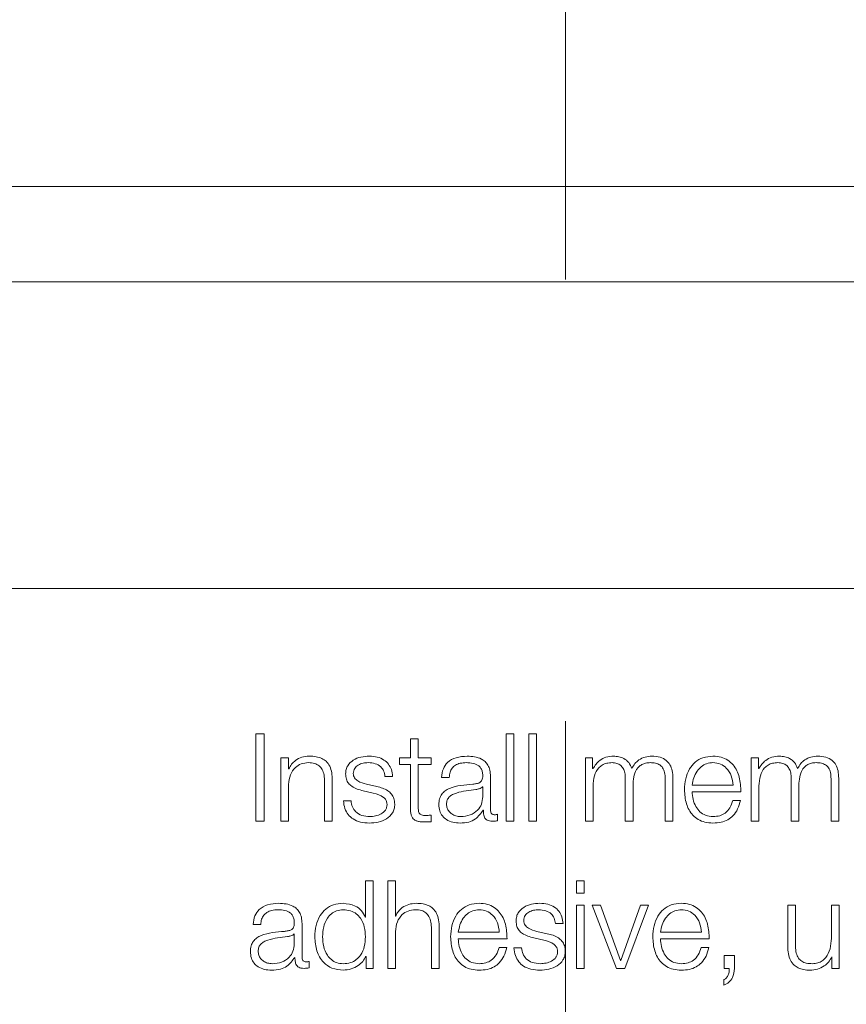
# Model space of a CAD drawing. Units: inches. Extents: x 2 to 195, y -7 to 151.
# Drawn here: x 57 to 58, y 91 to 92 of the extents above; entities that cross this region are included whole.
import ezdxf

# ---------------------------------------------------------------- set-up
doc = ezdxf.new("R2010")
doc.units = ezdxf.units.IN
doc.header["$MEASUREMENT"] = 0
doc.linetypes.add('SLD-Dashed', pattern=[0.075, 0.05, -0.025])
doc.linetypes.add('SLD-Solid', pattern=[0])

msp = doc.modelspace()

# ---------------------------------------------------------------- linework, layer by layer
at = {"color": 7, "linetype": 'SLD-Dashed', "lineweight": 0, "ltscale": 18}
msp.add_line((57.9812367, 141.1508766), (57.9812367, 82.1059861), dxfattribs=at)
at = {"color": 7, "linetype": 'SLD-Solid', "lineweight": 15, "ltscale": 18}
for p, q in [((60.9460785, 91.7457172), (53.9460785, 91.7457172)), ((60.7273285, 91.6486238), (54.1648285, 91.6486238)), ((54.0398285, 91.3361238), (60.8523285, 91.3361238)), ((57.6742008, 91.1879372), (57.6657237, 91.1879372)), ((57.6657237, 91.1879372), (57.6657237, 91.0987038)), ((57.6742008, 91.0987038), (57.6742008, 91.1879372)), ((57.8232079, 91.1825661), (57.8232079, 91.1631908)), ((57.8310611, 91.1825661), (57.8232079, 91.1825661)), ((57.8310611, 91.1631908), (57.8310611, 91.1825661)), ((57.9284461, 91.1879372), (57.9205793, 91.1879372)), ((57.9205793, 91.1879372), (57.9205793, 91.0987038)), ((57.9284461, 91.0987038), (57.9284461, 91.1879372)), ((57.9515581, 91.1879372), (57.9437049, 91.1879372)), ((57.9437049, 91.1879372), (57.9437049, 91.0987038)), ((57.9515581, 91.0987038), (57.9515581, 91.1879372)), ((57.6912092, 91.1631908), (57.6912092, 91.0987038)), ((57.6990624, 91.1631908), (57.6912092, 91.1631908)), ((57.6990624, 91.1520757), (57.6990624, 91.1631908)), ((57.8119503, 91.1631908), (57.8119503, 91.1565787)), ((57.8232079, 91.1631908), (57.8119503, 91.1631908)), ((57.8441905, 91.1631908), (57.8310611, 91.1631908)), ((57.8441905, 91.1565787), (57.8441905, 91.1631908)), ((58.0014577, 91.1631908), (58.0014577, 91.0987038)), ((58.008687, 91.1631908), (58.0014577, 91.1631908)), ((58.008687, 91.1523266), (58.008687, 91.1631908)), ((58.1704573, 91.1631908), (58.1704573, 91.0987038)), ((58.1776865, 91.1631908), (58.1704573, 91.1631908)), ((58.1776865, 91.1523266), (58.1776865, 91.1631908)), ((57.6993201, 91.1520757), (57.6990624, 91.1520757)), ((57.8119503, 91.1565787), (57.8232079, 91.1565787)), ((57.8232079, 91.1565787), (57.8232079, 91.1124367)), ((57.8310611, 91.1565787), (57.8441905, 91.1565787)), ((57.8310611, 91.1130674), (57.8310611, 91.1565787)), ((58.0090668, 91.1523266), (58.008687, 91.1523266)), ((58.1780663, 91.1523266), (58.1776865, 91.1523266)), ((57.7970849, 91.1443174), (57.8049381, 91.1443174)), ((57.8548241, 91.1434358), (57.8626909, 91.1434358)), ((57.9046831, 91.1100631), (57.9046831, 91.1443174)), ((58.04208, 91.1424525), (58.04208, 91.0987038)), ((58.0827023, 91.1420795), (58.0827023, 91.0987038)), ((58.090569, 91.0987038), (58.090569, 91.1424525)), ((58.2110796, 91.1424525), (58.2110796, 91.0987038)), ((58.2517018, 91.1420795), (58.2517018, 91.0987038)), ((58.2595686, 91.0987038), (58.2595686, 91.1424525)), ((57.6990624, 91.0987038), (57.6990624, 91.1363286)), ((57.7356971, 91.1389531), (57.7356971, 91.0987038)), ((57.7435638, 91.0987038), (57.7435638, 91.1402009)), ((57.7888248, 91.1340635), (57.7783267, 91.1364371)), ((57.8968299, 91.1339414), (57.8965722, 91.1339414)), ((57.8968299, 91.1236875), (57.8968299, 91.1339414)), ((58.0093109, 91.0987038), (58.0093109, 91.134701)), ((58.0499332, 91.0987038), (58.0499332, 91.1352028)), ((58.1101952, 91.1354402), (58.1519568, 91.1354402)), ((58.1783105, 91.0987038), (58.1783105, 91.134701)), ((58.2189463, 91.0987038), (58.2189463, 91.1352028)), ((57.7750715, 91.1296893), (57.7852034, 91.1274378)), ((58.1101952, 91.1288281), (58.15981, 91.1288281)), ((57.7626882, 91.1195643), (57.754835, 91.1195643)), ((58.1595659, 91.1199373), (58.1516991, 91.1199373)), ((57.8441905, 91.098202), (57.8441905, 91.104943)), ((57.8972097, 91.1099411), (57.8974538, 91.1099411)), ((57.9118174, 91.0992057), (57.9118174, 91.105811)), ((57.6657237, 91.0987038), (57.6742008, 91.0987038)), ((57.6912092, 91.0987038), (57.6990624, 91.0987038)), ((57.7356971, 91.0987038), (57.7435638, 91.0987038)), ((57.9205793, 91.0987038), (57.9284461, 91.0987038)), ((57.9437049, 91.0987038), (57.9515581, 91.0987038)), ((58.0014577, 91.0987038), (58.0093109, 91.0987038)), ((58.04208, 91.0987038), (58.0499332, 91.0987038)), ((58.0827023, 91.0987038), (58.090569, 91.0987038)), ((58.1704573, 91.0987038), (58.1783105, 91.0987038)), ((58.2110796, 91.0987038), (58.2189463, 91.0987038)), ((58.2517018, 91.0987038), (58.2595686, 91.0987038)), ((57.7773366, 91.0379399), (57.7773366, 91.0009526)), ((57.7852034, 91.0379399), (57.7773366, 91.0379399)), ((57.7852034, 90.9486997), (57.7852034, 91.0379399)), ((57.8000824, 91.0379399), (57.8000824, 90.9486997)), ((57.8079491, 91.0379399), (57.8000824, 91.0379399)), ((57.8079491, 91.0020784), (57.8079491, 91.0379399)), ((58.0003184, 91.0379399), (57.9924652, 91.0379399)), ((57.9924652, 91.0379399), (57.9924652, 91.025326)), ((58.0003184, 91.025326), (58.0003184, 91.0379399)), ((57.9924652, 91.025326), (58.0003184, 91.025326)), ((58.0003184, 91.0131868), (57.9924652, 91.0131868)), ((57.9924652, 91.0131868), (57.9924652, 90.9486997)), ((58.0003184, 90.9486997), (58.0003184, 91.0131868)), ((58.0169471, 91.0131868), (58.0082123, 91.0131868)), ((58.0082123, 91.0131868), (58.0330739, 90.9486997)), ((58.0371972, 90.9565597), (58.0169471, 91.0131868)), ((58.0574473, 91.0131868), (58.0374413, 90.9565597)), ((58.0414425, 90.9486997), (58.0655582, 91.0131868)), ((58.0655582, 91.0131868), (58.0574473, 91.0131868)), ((58.2075802, 91.0131868), (58.2075802, 90.9713099)), ((58.2154334, 91.0131868), (58.2075802, 91.0131868)), ((58.2154334, 90.9711878), (58.2154334, 91.0131868)), ((58.2520816, 91.0131868), (58.2520816, 90.9793123)), ((58.2599348, 91.0131868), (58.2520816, 91.0131868)), ((58.2599348, 90.9486997), (58.2599348, 91.0131868)), ((57.8081933, 91.0020784), (57.8079491, 91.0020784)), ((57.6628347, 90.9934385), (57.6707014, 90.9934385)), ((57.7126936, 90.9600658), (57.7126936, 90.9943134)), ((57.7773366, 91.0009526), (57.7770925, 91.0009526)), ((57.9708316, 90.9943134), (57.9786984, 90.9943134)), ((57.7048404, 90.9839374), (57.7045827, 90.9839374)), ((57.7048404, 90.9736903), (57.7048404, 90.9839374)), ((57.8079491, 90.9486997), (57.8079491, 90.9863245)), ((57.8445838, 90.988949), (57.8445838, 90.9486997)), ((57.8524505, 90.9486997), (57.8524505, 90.9902037)), ((57.8719411, 90.9854361), (57.9137163, 90.9854361)), ((57.9625715, 90.9840662), (57.9520735, 90.9864398)), ((58.077928, 90.9854361), (58.1197167, 90.9854361)), ((57.8719411, 90.978824), (57.9215695, 90.978824)), ((57.9488183, 90.9796853), (57.9589501, 90.9774405)), ((58.077928, 90.978824), (58.1275563, 90.978824)), ((57.9213253, 90.96994), (57.9134586, 90.96994)), ((57.9364485, 90.9695602), (57.9285817, 90.9695602)), ((58.1273122, 90.96994), (58.119459, 90.96994)), ((58.1428423, 90.9619376), (58.1428423, 90.9486997)), ((58.1533132, 90.9619376), (58.1428423, 90.9619376)), ((58.1533132, 90.9485777), (58.1533132, 90.9619376)), ((57.7052066, 90.959937), (57.7054643, 90.959937)), ((57.7198279, 90.9492016), (57.7198279, 90.9558137)), ((57.7777164, 90.9609407), (57.7779605, 90.9609407)), ((57.7779605, 90.9609407), (57.7779605, 90.9486997)), ((58.0374413, 90.9565597), (58.0371972, 90.9565597)), ((58.2524478, 90.96031), (58.252692, 90.96031)), ((58.252692, 90.96031), (58.252692, 90.9486997)), ((57.7779605, 90.9486997), (57.7852034, 90.9486997)), ((57.8000824, 90.9486997), (57.8079491, 90.9486997)), ((57.8445838, 90.9486997), (57.8524505, 90.9486997)), ((57.9924652, 90.9486997), (58.0003184, 90.9486997)), ((58.0330739, 90.9486997), (58.0414425, 90.9486997)), ((58.1428423, 90.9486997), (58.1480777, 90.9486997)), ((58.252692, 90.9486997), (58.2599348, 90.9486997)), ((58.1423404, 90.9369539), (58.1423404, 90.931576))]:
    msp.add_line(p, q, dxfattribs=at)
for points, knots in [([(57.71995, 91.1650626), (57.7174315, 91.1648333), (57.7124723, 91.1643819), (57.7063354, 91.1611714), (57.7017346, 91.157029), (57.7001193, 91.1537151), (57.6993201, 91.1520757)], [0, 0, 0, 0, 0.291815385, 0.574604326, 0.789548921, 1, 1, 1, 1]), ([(57.7435638, 91.1402009), (57.743474, 91.1428703), (57.7433065, 91.1478466), (57.741336, 91.1547481), (57.7376776, 91.1598754), (57.732693, 91.1630546), (57.726756, 91.1648043), (57.7223587, 91.1649712), (57.71995, 91.1650626)], [0, 0, 0, 0, 0.202063356, 0.376687848, 0.536444263, 0.667312239, 0.817767683, 1, 1, 1, 1]), ([(57.7813242, 91.1650626), (57.7784369, 91.1648813), (57.7727392, 91.1645234), (57.7647881, 91.1614723), (57.7596066, 91.1566121), (57.7573704, 91.1513969), (57.7571753, 91.1484754), (57.7570729, 91.1469419)], [0, 0, 0, 0, 0.256028842, 0.505235132, 0.741484278, 0.864308809, 1, 1, 1, 1]), ([(57.8049381, 91.1443174), (57.8046837, 91.1467228), (57.804205, 91.1512491), (57.8010039, 91.1571572), (57.7960204, 91.1616648), (57.7892326, 91.1645734), (57.7840343, 91.1648949), (57.7813242, 91.1650626)], [0, 0, 0, 0, 0.204645943, 0.385092284, 0.558148208, 0.769647674, 1, 1, 1, 1]), ([(57.8809472, 91.1650626), (57.8771203, 91.1648348), (57.8699727, 91.1644092), (57.8611136, 91.1596009), (57.8559033, 91.1520274), (57.855201, 91.1464362), (57.8548241, 91.1434358)], [0, 0, 0, 0, 0.30015999, 0.560625461, 0.7642145, 1, 1, 1, 1]), ([(57.9046831, 91.1443174), (57.9045747, 91.1464916), (57.9043767, 91.1504625), (57.9023957, 91.1557455), (57.8993449, 91.1596584), (57.8926257, 91.1643101), (57.8860038, 91.1647368), (57.8809472, 91.1650626)], [0, 0, 0, 0, 0.1809078125, 0.3304098339, 0.4626889821, 0.5896955858, 1, 1, 1, 1]), ([(58.0301985, 91.1650626), (58.0275599, 91.1648676), (58.0225681, 91.1644988), (58.0145636, 91.1604963), (58.0111485, 91.1554206), (58.0090668, 91.1523266)], [0, 0, 0, 0, 0.304477913, 0.576031493, 1, 1, 1, 1]), ([(58.0486854, 91.1524554), (58.0478169, 91.1546128), (58.046129, 91.1588054), (58.0410228, 91.1627173), (58.0356063, 91.1647401), (58.0320285, 91.1649535), (58.0301985, 91.1650626)], [0, 0, 0, 0, 0.28555011, 0.554954093, 0.772370063, 1, 1, 1, 1]), ([(58.0692067, 91.1650626), (58.0668476, 91.1648821), (58.0621642, 91.1645238), (58.0561698, 91.1616366), (58.0514877, 91.1575442), (58.049637, 91.1541835), (58.0486854, 91.1524554)], [0, 0, 0, 0, 0.277238657, 0.550381579, 0.768809475, 1, 1, 1, 1]), ([(58.090569, 91.1424525), (58.090455, 91.1450449), (58.0902454, 91.149808), (58.0879869, 91.1562462), (58.0837975, 91.1613631), (58.0772037, 91.1646249), (58.0720179, 91.1649087), (58.0692067, 91.1650626)], [0, 0, 0, 0, 0.218140332, 0.400779867, 0.564949841, 0.764161086, 1, 1, 1, 1]), ([(58.1314355, 91.1650626), (58.1279434, 91.1647768), (58.1213823, 91.1642397), (58.1129711, 91.1592475), (58.1068551, 91.1517026), (58.1030184, 91.1419677), (58.102561, 91.1346554), (58.1023285, 91.1309372)], [0, 0, 0, 0, 0.2066794163, 0.3883260355, 0.5647011558, 0.7786571936, 1, 1, 1, 1]), ([(58.15981, 91.1288281), (58.159618, 91.1338244), (58.1592465, 91.1434904), (58.1538175, 91.1547553), (58.1466904, 91.1612056), (58.1395735, 91.1645106), (58.1342536, 91.1648714), (58.1314355, 91.1650626)], [0, 0, 0, 0, 0.287492439, 0.556195347, 0.693751459, 0.83776967, 1, 1, 1, 1]), ([(58.199198, 91.1650626), (58.1965595, 91.1648676), (58.1915676, 91.1644988), (58.1835632, 91.1604963), (58.1801481, 91.1554206), (58.1780663, 91.1523266)], [0, 0, 0, 0, 0.304477913, 0.576031493, 1, 1, 1, 1]), ([(58.2176849, 91.1524554), (58.2168164, 91.1546128), (58.2151286, 91.1588054), (58.2100223, 91.1627173), (58.2046058, 91.1647401), (58.201028, 91.1649535), (58.199198, 91.1650626)], [0, 0, 0, 0, 0.28555011, 0.554954093, 0.772370063, 1, 1, 1, 1]), ([(58.2381927, 91.1650626), (58.2358364, 91.1648819), (58.2311571, 91.1645232), (58.2251675, 91.1616358), (58.2204871, 91.157544), (58.2186365, 91.1541835), (58.2176849, 91.1524554)], [0, 0, 0, 0, 0.277046749, 0.550187873, 0.76869615, 1, 1, 1, 1]), ([(58.2595686, 91.1424525), (58.2594546, 91.1450449), (58.259245, 91.1498081), (58.2569858, 91.1562466), (58.252794, 91.1613638), (58.2461956, 91.1646252), (58.2410063, 91.1649088), (58.2381927, 91.1650626)], [0, 0, 0, 0, 0.2180671635, 0.4006512642, 0.5647961906, 0.7640417299, 1, 1, 1, 1]), ([(57.6990624, 91.1363286), (57.6994144, 91.1396536), (57.7000838, 91.1459779), (57.7050472, 91.1534242), (57.7118675, 91.1577753), (57.7167657, 91.1582187), (57.7193261, 91.1584505)], [0, 0, 0, 0, 0.2966042775, 0.5641658364, 0.7721760983, 1, 1, 1, 1]), ([(57.7193261, 91.1584505), (57.7214327, 91.1583287), (57.7252541, 91.1581078), (57.7302198, 91.1555842), (57.7336331, 91.1513455), (57.7354565, 91.1455891), (57.7356134, 91.1412596), (57.7356971, 91.1389531)], [0, 0, 0, 0, 0.215452148, 0.390838083, 0.554886994, 0.762869554, 1, 1, 1, 1]), ([(57.7649397, 91.1473149), (57.7650042, 91.1482891), (57.7651265, 91.1501349), (57.7665505, 91.1534049), (57.769861, 91.15638), (57.7748571, 91.158149), (57.7784053, 91.1583492), (57.7801985, 91.1584505)], [0, 0, 0, 0, 0.137799117, 0.261107807, 0.496747388, 0.745660683, 1, 1, 1, 1]), ([(57.7801985, 91.1584505), (57.7826023, 91.1582807), (57.7871884, 91.1579569), (57.7928674, 91.1548045), (57.7963835, 91.1499217), (57.7968413, 91.146264), (57.7970849, 91.1443174)], [0, 0, 0, 0, 0.291623607, 0.556383627, 0.763919718, 1, 1, 1, 1]), ([(57.8626909, 91.1434358), (57.862848, 91.145222), (57.8631403, 91.148546), (57.8654029, 91.1528952), (57.86905, 91.1561411), (57.8740837, 91.1581395), (57.8779277, 91.158343), (57.8799571, 91.1584505)], [0, 0, 0, 0, 0.206844723, 0.384926063, 0.554405959, 0.764759053, 1, 1, 1, 1]), ([(57.8799571, 91.1584505), (57.8823914, 91.158364), (57.8869282, 91.158203), (57.8923311, 91.1559602), (57.8952281, 91.1526295), (57.8966211, 91.1491838), (57.8967563, 91.1465999), (57.8968299, 91.1451923)], [0, 0, 0, 0, 0.29750579, 0.554455659, 0.685085717, 0.828437016, 1, 1, 1, 1]), ([(58.0093109, 91.134701), (58.0095344, 91.1382194), (58.0099507, 91.1447703), (58.0137331, 91.1522826), (58.018565, 91.1562304), (58.0232661, 91.1581447), (58.0267361, 91.1583442), (58.0285844, 91.1584505)], [0, 0, 0, 0, 0.3047217759, 0.5673485201, 0.699674905, 0.8400231421, 1, 1, 1, 1]), ([(58.0285844, 91.1584505), (58.0302634, 91.1583371), (58.0333618, 91.1581281), (58.0373795, 91.1559669), (58.0402377, 91.1524872), (58.0418889, 91.147815), (58.0420143, 91.1442968), (58.04208, 91.1424525)], [0, 0, 0, 0, 0.210327491, 0.388144369, 0.557380893, 0.767962113, 1, 1, 1, 1]), ([(58.0499332, 91.1352028), (58.0500556, 91.1381183), (58.0502895, 91.1436864), (58.0525939, 91.1502825), (58.0557992, 91.1543911), (58.0589556, 91.1567128), (58.0629383, 91.1582088), (58.0658736, 91.1583663), (58.0674435, 91.1584505)], [0, 0, 0, 0, 0.2647760564, 0.5056826686, 0.6193162416, 0.7339894513, 0.8577305754, 1, 1, 1, 1]), ([(58.0674435, 91.1584505), (58.0693164, 91.1583665), (58.0727057, 91.1582145), (58.0772314, 91.1564224), (58.0805905, 91.1530738), (58.0824737, 91.1480494), (58.0826214, 91.1441931), (58.0827023, 91.1420795)], [0, 0, 0, 0, 0.217159352, 0.393000084, 0.552345138, 0.754639778, 1, 1, 1, 1]), ([(58.1314355, 91.1584505), (58.1291874, 91.1582482), (58.1248598, 91.1578587), (58.1192124, 91.1545411), (58.1147352, 91.1495614), (58.1114821, 91.1430423), (58.1106282, 91.1379982), (58.1101952, 91.1354402)], [0, 0, 0, 0, 0.194885907, 0.375167401, 0.555160461, 0.774415024, 1, 1, 1, 1]), ([(58.1519568, 91.1354402), (58.1515522, 91.1387037), (58.1507615, 91.1450808), (58.1459048, 91.1527241), (58.1391036, 91.1576333), (58.1340537, 91.1581714), (58.1314355, 91.1584505)], [0, 0, 0, 0, 0.28660113, 0.560042741, 0.77189977, 1, 1, 1, 1]), ([(58.1783105, 91.134701), (58.178534, 91.1382194), (58.1789503, 91.1447698), (58.1827306, 91.1522818), (58.1875593, 91.1562301), (58.1922566, 91.1581446), (58.1957238, 91.1583442), (58.1975704, 91.1584505)], [0, 0, 0, 0, 0.30482098, 0.567505452, 0.699821446, 0.840118225, 1, 1, 1, 1]), ([(58.1975704, 91.1584505), (58.1992515, 91.1583372), (58.2023531, 91.1581283), (58.2063752, 91.1559676), (58.2092362, 91.1524878), (58.2108885, 91.1478151), (58.2110138, 91.1442968), (58.2110796, 91.1424525)], [0, 0, 0, 0, 0.2104868725, 0.3883645448, 0.5575786709, 0.7680733113, 1, 1, 1, 1]), ([(58.2189463, 91.1352028), (58.2190683, 91.1381182), (58.2193012, 91.1436856), (58.2216009, 91.150282), (58.2248029, 91.1543911), (58.2279573, 91.1567129), (58.2319388, 91.1582089), (58.2348734, 91.1583663), (58.2364431, 91.1584505)], [0, 0, 0, 0, 0.264827602, 0.505736389, 0.619347631, 0.733992784, 0.857717212, 1, 1, 1, 1]), ([(58.2364431, 91.1584505), (58.2383159, 91.1583665), (58.2417053, 91.1582145), (58.246231, 91.1564224), (58.24959, 91.1530738), (58.2514733, 91.1480494), (58.2516209, 91.1441931), (58.2517018, 91.1420795)], [0, 0, 0, 0, 0.2171593524, 0.3930000838, 0.5523451375, 0.7546397776, 1, 1, 1, 1]), ([(57.7570729, 91.1469419), (57.7571932, 91.1451025), (57.7574158, 91.1416965), (57.7598044, 91.1372381), (57.76539, 91.1324091), (57.7709798, 91.1308388), (57.7750715, 91.1296893)], [0, 0, 0, 0, 0.200961101, 0.372098024, 0.540381345, 1, 1, 1, 1]), ([(57.7783267, 91.1364371), (57.7752902, 91.1372681), (57.7707728, 91.1385044), (57.7665405, 91.1420981), (57.765129, 91.1449176), (57.7650044, 91.1464952), (57.7649397, 91.1473149)], [0, 0, 0, 0, 0.501906509, 0.746678353, 0.868377517, 1, 1, 1, 1]), ([(57.8968299, 91.1451923), (57.8968003, 91.1443068), (57.8967471, 91.1427188), (57.8961331, 91.1405914), (57.8950531, 91.1389995), (57.8931972, 91.1376861), (57.8903263, 91.1368728), (57.8879916, 91.1365924), (57.886698, 91.1364371)], [0, 0, 0, 0, 0.172467564, 0.309294592, 0.426194181, 0.540590277, 0.745456471, 1, 1, 1, 1]), ([(57.8071896, 91.116187), (57.8070286, 91.1181222), (57.8067234, 91.1217903), (57.8040088, 91.126527), (57.7984662, 91.1316475), (57.7928116, 91.1330645), (57.7888248, 91.1340635)], [0, 0, 0, 0, 0.205759972, 0.389999591, 0.569918587, 1, 1, 1, 1]), ([(57.886698, 91.1364371), (57.8785528, 91.1358362), (57.8686908, 91.1351087), (57.8584746, 91.1299443), (57.8548127, 91.1264057), (57.8524312, 91.1214716), (57.8522064, 91.1177258), (57.8520843, 91.1156919)], [0, 0, 0, 0, 0.533150142, 0.645516656, 0.752706909, 0.86573132, 1, 1, 1, 1]), ([(57.8965722, 91.1339414), (57.8961562, 91.1334647), (57.8952553, 91.1324321), (57.8928459, 91.1316196), (57.8910452, 91.131275), (57.8899533, 91.131066)], [0, 0, 0, 0, 0.252416662, 0.546658386, 1, 1, 1, 1]), ([(57.7852034, 91.1274378), (57.7890524, 91.1264596), (57.7937971, 91.1252538), (57.7978065, 91.1211858), (57.7991082, 91.1186267), (57.7992487, 91.1167053), (57.7993228, 91.1156919)], [0, 0, 0, 0, 0.577895545, 0.712371745, 0.848300897, 1, 1, 1, 1]), ([(57.8899533, 91.131066), (57.8831647, 91.1303282), (57.8749259, 91.1294328), (57.8659567, 91.1260389), (57.8626236, 91.1237196), (57.8602912, 91.1203128), (57.8600599, 91.1176145), (57.8599375, 91.116187)], [0, 0, 0, 0, 0.555773341, 0.674508216, 0.781466818, 0.884388836, 1, 1, 1, 1]), ([(57.8743147, 91.1034374), (57.8775779, 91.1037562), (57.8839126, 91.1043749), (57.8914504, 91.109278), (57.8961226, 91.116095), (57.8965881, 91.1210917), (57.8968299, 91.1236875)], [0, 0, 0, 0, 0.28844955, 0.559945956, 0.771384972, 1, 1, 1, 1]), ([(58.1023285, 91.1309372), (58.1026583, 91.1260218), (58.1032871, 91.1166511), (58.1090878, 91.1059748), (58.1163316, 91.1001907), (58.1234168, 91.0973004), (58.1286521, 91.0969902), (58.1314355, 91.0968253)], [0, 0, 0, 0, 0.290573932, 0.553945004, 0.690215208, 0.835305379, 1, 1, 1, 1]), ([(58.1314355, 91.1034374), (58.1288599, 91.1036725), (58.1239985, 91.1041161), (58.1178891, 91.1080939), (58.1135343, 91.1138436), (58.1107892, 91.1209494), (58.1103921, 91.1262161), (58.1101952, 91.1288281)], [0, 0, 0, 0, 0.207478631, 0.39162931, 0.572088554, 0.787779251, 1, 1, 1, 1]), ([(57.754835, 91.1195643), (57.755206, 91.1168809), (57.7558982, 91.1118742), (57.7593834, 91.1053506), (57.7648374, 91.1003907), (57.7724236, 91.0972946), (57.7782378, 91.096988), (57.7813242, 91.0968253)], [0, 0, 0, 0, 0.206774275, 0.385812714, 0.554951302, 0.763753243, 1, 1, 1, 1]), ([(57.781704, 91.1034374), (57.7789452, 91.103645), (57.7737209, 91.1040381), (57.7673873, 91.1078308), (57.7635692, 91.1133525), (57.7629925, 91.1174182), (57.7626882, 91.1195643)], [0, 0, 0, 0, 0.296234394, 0.560962111, 0.768246311, 1, 1, 1, 1]), ([(57.7813242, 91.0968253), (57.7843852, 91.0970217), (57.7904468, 91.0974107), (57.7989146, 91.1006795), (57.804461, 91.1058613), (57.8068686, 91.1114305), (57.8070792, 91.1145505), (57.8071896, 91.116187)], [0, 0, 0, 0, 0.254512977, 0.504021866, 0.741141052, 0.864225825, 1, 1, 1, 1]), ([(57.7993228, 91.1156919), (57.7992404, 91.1146387), (57.7990823, 91.112617), (57.7972817, 91.1090229), (57.7933337, 91.1058261), (57.7876738, 91.1038263), (57.7836735, 91.1035657), (57.781704, 91.1034374)], [0, 0, 0, 0, 0.132220108, 0.2538048737, 0.4957805213, 0.7517614273, 1, 1, 1, 1]), ([(57.8232079, 91.1124367), (57.8232226, 91.1110376), (57.8232493, 91.1084913), (57.8238759, 91.1050196), (57.8250821, 91.102238), (57.827042, 91.1001255), (57.8297778, 91.0987631), (57.833249, 91.0980445), (57.8357945, 91.0979842), (57.8371918, 91.097951)], [0, 0, 0, 0, 0.176752523, 0.321654996, 0.443384505, 0.555048535, 0.678405375, 0.823464275, 1, 1, 1, 1]), ([(57.8374359, 91.1045632), (57.8367352, 91.1046353), (57.8354711, 91.1047653), (57.8338024, 91.1053768), (57.8325725, 91.1063238), (57.8315988, 91.1078658), (57.8310988, 91.1101859), (57.8310745, 91.1120435), (57.8310611, 91.1130674)], [0, 0, 0, 0, 0.171974182, 0.310284456, 0.429279232, 0.545021088, 0.749203116, 1, 1, 1, 1]), ([(57.8520843, 91.1156919), (57.8522449, 91.1134726), (57.8525456, 91.109316), (57.8554503, 91.1038779), (57.860084, 91.0998127), (57.8663808, 91.0972519), (57.8711841, 91.0969716), (57.8736908, 91.0968253)], [0, 0, 0, 0, 0.204643033, 0.383287864, 0.555431133, 0.767995584, 1, 1, 1, 1]), ([(57.8599375, 91.116187), (57.8600659, 91.114798), (57.8603144, 91.1121086), (57.8623676, 91.1085879), (57.8654558, 91.1057931), (57.8695525, 91.1038297), (57.8727118, 91.1035695), (57.8743147, 91.1034374)], [0, 0, 0, 0, 0.194199325, 0.376024033, 0.556911638, 0.775200944, 1, 1, 1, 1]), ([(58.1516991, 91.1199373), (58.150869, 91.1173828), (58.1492683, 91.1124571), (58.1443349, 91.1069642), (58.1381019, 91.1038826), (58.1337558, 91.1035924), (58.1314355, 91.1034374)], [0, 0, 0, 0, 0.28171912, 0.543230895, 0.756136299, 1, 1, 1, 1]), ([(58.1314355, 91.0968253), (58.1342302, 91.0969654), (58.1394513, 91.0972271), (58.1465792, 91.0998654), (58.1525403, 91.1044648), (58.157137, 91.1113307), (58.1587262, 91.1169619), (58.1595659, 91.1199373)], [0, 0, 0, 0, 0.209570683, 0.391510668, 0.561701759, 0.768412435, 1, 1, 1, 1]), ([(57.8441905, 91.104943), (57.8429306, 91.1048214), (57.8406839, 91.1046047), (57.8384272, 91.1045759), (57.8374359, 91.1045632)], [0, 0, 0, 0, 0.56072409, 1, 1, 1, 1]), ([(57.8736908, 91.0968253), (57.8767159, 91.0969732), (57.8822125, 91.0972418), (57.8910247, 91.1013871), (57.8948503, 91.106678), (57.8972097, 91.1099411)], [0, 0, 0, 0, 0.3193008446, 0.5801775487, 1, 1, 1, 1]), ([(57.8974538, 91.1099411), (57.8974769, 91.1082394), (57.8975187, 91.1051682), (57.8989513, 91.1014462), (57.9013048, 91.0996322), (57.9037853, 91.098817), (57.9056509, 91.0987443), (57.9066905, 91.0987038)], [0, 0, 0, 0, 0.301811183, 0.544687068, 0.670210904, 0.816220389, 1, 1, 1, 1]), ([(57.9093082, 91.105316), (57.9087764, 91.105344), (57.9077922, 91.1053958), (57.9064687, 91.1059367), (57.9054331, 91.1068966), (57.9047775, 91.1083362), (57.9047161, 91.1094587), (57.9046831, 91.1100631)], [0, 0, 0, 0, 0.210606249, 0.389809048, 0.555718233, 0.76075181, 1, 1, 1, 1]), ([(57.9118174, 91.105811), (57.9113822, 91.1056668), (57.910566, 91.1053964), (57.9097085, 91.1053416), (57.9093082, 91.105316)], [0, 0, 0, 0, 0.53318352, 1, 1, 1, 1]), ([(57.8371918, 91.097951), (57.8384969, 91.098002), (57.8408296, 91.0980929), (57.8431627, 91.0981686), (57.8441905, 91.098202)], [0, 0, 0, 0, 0.559522619, 1, 1, 1, 1]), ([(57.9066905, 91.0987038), (57.9076912, 91.0987149), (57.9094162, 91.098734), (57.9111074, 91.0990662), (57.9118174, 91.0992057)], [0, 0, 0, 0, 0.580182322, 1, 1, 1, 1]), ([(57.6889441, 91.0150653), (57.6851193, 91.0148369), (57.6779736, 91.0144101), (57.6691179, 91.0096009), (57.663908, 91.0020284), (57.6632094, 90.996438), (57.6628347, 90.9934385)], [0, 0, 0, 0, 0.3000832996, 0.5606271834, 0.7642517529, 1, 1, 1, 1]), ([(57.7126936, 90.9943134), (57.7125852, 90.9964883), (57.7123872, 91.0004607), (57.7104061, 91.0057455), (57.7073544, 91.0096599), (57.700631, 91.0143139), (57.6940047, 91.01474), (57.6889441, 91.0150653)], [0, 0, 0, 0, 0.1808844327, 0.3303595097, 0.4626101386, 0.5895955846, 1, 1, 1, 1]), ([(57.7546993, 91.0150653), (57.7513261, 91.0147959), (57.7449489, 91.0142865), (57.7366545, 91.0095602), (57.7304239, 91.0022002), (57.7264166, 90.9923422), (57.7259541, 90.9848313), (57.7257144, 90.9809399)], [0, 0, 0, 0, 0.200014278, 0.37813779, 0.552634604, 0.768219839, 1, 1, 1, 1]), ([(57.7770925, 91.0009526), (57.7758907, 91.0033218), (57.7735136, 91.0080082), (57.7656213, 91.013712), (57.7588652, 91.0145491), (57.7546993, 91.0150653)], [0, 0, 0, 0, 0.281614393, 0.557048847, 1, 1, 1, 1]), ([(57.8288232, 91.0150653), (57.8263025, 91.014836), (57.8213414, 91.0143847), (57.8152042, 91.0111718), (57.8106069, 91.0070288), (57.8089921, 91.0037167), (57.8081933, 91.0020784)], [0, 0, 0, 0, 0.292046924, 0.574811322, 0.789671518, 1, 1, 1, 1]), ([(57.8524505, 90.9902037), (57.8523605, 90.9928731), (57.8521926, 90.9978497), (57.8502184, 91.0047516), (57.8465562, 91.0098783), (57.841569, 91.0130571), (57.8356303, 91.014807), (57.8312321, 91.0149739), (57.8288232, 91.0150653)], [0, 0, 0, 0, 0.202023767, 0.376634536, 0.536413776, 0.667312607, 0.817785695, 1, 1, 1, 1]), ([(57.8931949, 91.0150653), (57.8897028, 91.0147793), (57.8831414, 91.014242), (57.8747305, 91.0092483), (57.8686148, 91.0017027), (57.8647781, 90.9919685), (57.8643205, 90.9846572), (57.8640879, 90.9809399)], [0, 0, 0, 0, 0.206686592, 0.388349875, 0.564745293, 0.778705288, 1, 1, 1, 1]), ([(57.9215695, 90.978824), (57.9213774, 90.9838207), (57.9210057, 90.993488), (57.9155771, 91.0047546), (57.9084501, 91.0112068), (57.9013331, 91.014513), (57.8960131, 91.0148741), (57.8931949, 91.0150653)], [0, 0, 0, 0, 0.287489079, 0.55621208, 0.693772384, 0.837784588, 1, 1, 1, 1]), ([(57.955071, 91.0150653), (57.9521843, 91.0148838), (57.9464884, 91.0145257), (57.9385406, 91.0114713), (57.933364, 91.0066086), (57.9311304, 91.001393), (57.9309355, 90.9984714), (57.9308332, 90.9969379)], [0, 0, 0, 0, 0.2560214613, 0.5051756453, 0.7414227207, 0.8642751743, 1, 1, 1, 1]), ([(57.9786984, 90.9943134), (57.9784437, 90.996719), (57.9779644, 91.0012465), (57.9747596, 91.0071557), (57.9697726, 91.0116646), (57.962982, 91.0145752), (57.9577816, 91.0148974), (57.955071, 91.0150653)], [0, 0, 0, 0, 0.204589693, 0.385044141, 0.558146803, 0.769687146, 1, 1, 1, 1]), ([(58.0991953, 91.0150653), (58.0957016, 91.0147795), (58.0891382, 91.0142426), (58.0807252, 91.009249), (58.0746107, 91.0017026), (58.0707773, 90.991968), (58.0703206, 90.9846571), (58.0700883, 90.9809399)], [0, 0, 0, 0, 0.206770675, 0.388437378, 0.564800639, 0.778724368, 1, 1, 1, 1]), ([(58.1275563, 90.978824), (58.1273649, 90.9838205), (58.1269945, 90.9934868), (58.1215716, 91.0047541), (58.1144477, 91.011207), (58.1073325, 91.0145132), (58.1020132, 91.0148741), (58.0991953, 91.0150653)], [0, 0, 0, 0, 0.2875245807, 0.5562389109, 0.6937793414, 0.8377765486, 1, 1, 1, 1]), ([(57.6707014, 90.9934385), (57.6708586, 90.9952239), (57.6711511, 90.9985468), (57.673413, 91.0028947), (57.6770574, 91.0061409), (57.6820864, 91.0081414), (57.685927, 91.0083455), (57.687954, 91.0084532)], [0, 0, 0, 0, 0.206861212, 0.385012765, 0.554557412, 0.764901656, 1, 1, 1, 1]), ([(57.687954, 91.0084532), (57.6903912, 91.0083669), (57.6949321, 91.0082061), (57.70034, 91.0059625), (57.7032384, 91.0026298), (57.7046317, 90.999182), (57.7047668, 90.9965967), (57.7048404, 90.9951882)], [0, 0, 0, 0, 0.2976298859, 0.5545508552, 0.6851424873, 0.8284604191, 1, 1, 1, 1]), ([(57.7773366, 90.9809399), (57.7771338, 90.9842847), (57.7767357, 90.9908487), (57.7733091, 90.999033), (57.7681795, 91.0046561), (57.7619916, 91.0078384), (57.7549412, 91.0087874), (57.7480132, 91.0078182), (57.7423347, 91.0045742), (57.7375293, 90.9989593), (57.7341972, 90.9908331), (57.7337805, 90.9842843), (57.7335676, 90.9809399)], [0, 0, 0, 0, 0.1269908, 0.249210695, 0.328782613, 0.412169632, 0.5083188, 0.595395923, 0.67376928, 0.751293049, 0.872990092, 1, 1, 1, 1]), ([(57.8079491, 90.9863245), (57.8082973, 90.9896496), (57.8089594, 90.9959739), (57.8139158, 91.0034248), (57.8207367, 91.0077783), (57.8256369, 91.0082215), (57.8281992, 91.0084532)], [0, 0, 0, 0, 0.29655372, 0.564036788, 0.772036789, 1, 1, 1, 1]), ([(57.8281992, 91.0084532), (57.8303079, 91.0083313), (57.8341329, 91.0081103), (57.839103, 91.0055853), (57.8425188, 91.0013445), (57.8443431, 90.9955863), (57.8445001, 90.9912558), (57.8445838, 90.988949)], [0, 0, 0, 0, 0.2155471741, 0.3909790974, 0.5550331263, 0.762973394, 1, 1, 1, 1]), ([(57.8931949, 91.0084532), (57.8909468, 91.0082507), (57.8866187, 91.0078609), (57.8809708, 91.0045413), (57.8764923, 90.9995597), (57.8732359, 90.9930396), (57.8723768, 90.9879944), (57.8719411, 90.9854361)], [0, 0, 0, 0, 0.194835336, 0.375102141, 0.555116405, 0.774411211, 1, 1, 1, 1]), ([(57.9137163, 90.9854361), (57.9133116, 90.9887), (57.9125207, 90.9950783), (57.9076645, 91.0027235), (57.9008636, 91.0076353), (57.8958132, 91.0081739), (57.8931949, 91.0084532)], [0, 0, 0, 0, 0.286598, 0.560067852, 0.771927182, 1, 1, 1, 1]), ([(57.9387, 90.9973244), (57.9387646, 90.9982972), (57.938887, 91.0001408), (57.9403113, 91.0034075), (57.9436196, 91.00638), (57.9486101, 91.0081506), (57.9521546, 91.0083516), (57.9539452, 91.0084532)], [0, 0, 0, 0, 0.137733006, 0.261042286, 0.496799237, 0.745784619, 1, 1, 1, 1]), ([(57.9539452, 91.0084532), (57.9563497, 91.0082833), (57.9609377, 91.0079593), (57.9666196, 91.0048069), (57.9701369, 90.999921), (57.9705903, 90.9962611), (57.9708316, 90.9943134)], [0, 0, 0, 0, 0.291603183, 0.556398086, 0.763916753, 1, 1, 1, 1]), ([(58.0991953, 91.0084532), (58.0969469, 91.0082506), (58.0926175, 91.0078606), (58.0869672, 91.0045413), (58.0824848, 90.9995602), (58.0792241, 90.9930403), (58.078364, 90.9879945), (58.077928, 90.9854361)], [0, 0, 0, 0, 0.194822835, 0.375121613, 0.555164999, 0.774456302, 1, 1, 1, 1]), ([(58.1197167, 90.9854361), (58.1193113, 90.9887002), (58.118519, 90.9950792), (58.1136593, 91.0027226), (58.1068602, 91.0076344), (58.1018118, 91.0081737), (58.0991953, 91.0084532)], [0, 0, 0, 0, 0.286638611, 0.560186846, 0.77206227, 1, 1, 1, 1]), ([(57.7048404, 90.9951882), (57.7048107, 90.9943027), (57.7047573, 90.9927145), (57.7041414, 90.9905872), (57.7030594, 90.9889959), (57.7012023, 90.9876839), (57.698333, 90.9868723), (57.6960003, 90.986594), (57.6947086, 90.9864398)], [0, 0, 0, 0, 0.172523689, 0.309416464, 0.426403046, 0.54088436, 0.745761907, 1, 1, 1, 1]), ([(57.9308332, 90.9969379), (57.9309535, 90.9950986), (57.931176, 90.9916933), (57.933564, 90.9872361), (57.939146, 90.9824098), (57.9447307, 90.9808367), (57.9488183, 90.9796853)], [0, 0, 0, 0, 0.201037168, 0.372207543, 0.540501473, 1, 1, 1, 1]), ([(57.9520735, 90.9864398), (57.9490407, 90.9872693), (57.9445264, 90.9885039), (57.9402995, 90.9921002), (57.9388892, 90.9949232), (57.9387647, 90.9965032), (57.9387, 90.9973244)], [0, 0, 0, 0, 0.501341204, 0.746229535, 0.868110437, 1, 1, 1, 1]), ([(57.6947086, 90.9864398), (57.6865611, 90.9858387), (57.6766961, 90.9851108), (57.6664759, 90.9799455), (57.6628118, 90.9764057), (57.6604285, 90.9714699), (57.6602035, 90.9677225), (57.6600813, 90.9656879)], [0, 0, 0, 0, 0.533109162, 0.645492188, 0.752696824, 0.865728872, 1, 1, 1, 1]), ([(57.7045827, 90.9839374), (57.7041665, 90.9834618), (57.7032646, 90.9824312), (57.7008566, 90.9816176), (57.6990558, 90.9812717), (57.6979638, 90.9810619)], [0, 0, 0, 0, 0.2521821919, 0.5465146919, 1, 1, 1, 1]), ([(57.9809499, 90.9661897), (57.9807889, 90.9681249), (57.9804837, 90.9717931), (57.9777683, 90.9765302), (57.9722213, 90.9816519), (57.9665622, 90.9830678), (57.9625715, 90.9840662)], [0, 0, 0, 0, 0.205672278, 0.389843585, 0.569729332, 1, 1, 1, 1]), ([(57.6979638, 90.9810619), (57.6911754, 90.9803241), (57.6829368, 90.9794287), (57.6739674, 90.9760364), (57.6706344, 90.9737185), (57.6683018, 90.9703136), (57.6680704, 90.9676165), (57.667948, 90.9661897)], [0, 0, 0, 0, 0.5558418086, 0.674583791, 0.7815369131, 0.884433947, 1, 1, 1, 1]), ([(57.6823252, 90.9534401), (57.6855884, 90.9537586), (57.6919226, 90.9543766), (57.6994614, 90.9592779), (57.7041336, 90.9660958), (57.7045987, 90.9710935), (57.7048404, 90.9736903)], [0, 0, 0, 0, 0.288429404, 0.559885785, 0.771316587, 1, 1, 1, 1]), ([(57.7257144, 90.9809399), (57.7260871, 90.9760288), (57.7268008, 90.9666247), (57.7333224, 90.9550465), (57.7433176, 90.9478976), (57.7507611, 90.9471981), (57.7546993, 90.946828)], [0, 0, 0, 0, 0.29224615, 0.559617888, 0.766996821, 1, 1, 1, 1]), ([(57.7335676, 90.9809399), (57.7337803, 90.9775952), (57.7341966, 90.9710476), (57.737529, 90.9629238), (57.7423353, 90.9573136), (57.748014, 90.954074), (57.7549412, 90.9531065), (57.7619908, 90.9540538), (57.7681788, 90.9572318), (57.7733093, 90.96285), (57.7767364, 90.971032), (57.777134, 90.9775948), (57.7773366, 90.9809399)], [0, 0, 0, 0, 0.127048086, 0.24871459, 0.32621506, 0.404583981, 0.491677849, 0.587846106, 0.671231165, 0.750781302, 0.872971025, 1, 1, 1, 1]), ([(57.8640879, 90.9809399), (57.8644176, 90.9760235), (57.865046, 90.966652), (57.870847, 90.955975), (57.8780912, 90.9501922), (57.8851764, 90.9473029), (57.8904116, 90.9469928), (57.8931949, 90.946828)], [0, 0, 0, 0, 0.290624319, 0.55397575, 0.690230484, 0.835310485, 1, 1, 1, 1]), ([(57.8931949, 90.9534401), (57.8906194, 90.9536752), (57.8857577, 90.9541189), (57.879648, 90.9580963), (57.8752917, 90.9638448), (57.8725432, 90.970948), (57.8721407, 90.9762131), (57.8719411, 90.978824)], [0, 0, 0, 0, 0.207493493, 0.39166519, 0.572145585, 0.787838109, 1, 1, 1, 1]), ([(57.9589501, 90.9774405), (57.9628038, 90.9764619), (57.9675539, 90.9752557), (57.9715664, 90.9711832), (57.9728685, 90.9686232), (57.973009, 90.9667014), (57.9730831, 90.9656879)], [0, 0, 0, 0, 0.578083908, 0.712530336, 0.848402671, 1, 1, 1, 1]), ([(58.0700883, 90.9809399), (58.0704174, 90.9760236), (58.0710445, 90.9666529), (58.076842, 90.9559747), (58.0840862, 90.9501917), (58.0911734, 90.9473026), (58.0964106, 90.9469928), (58.0991953, 90.946828)], [0, 0, 0, 0, 0.290597269, 0.55389759, 0.690137334, 0.835236693, 1, 1, 1, 1]), ([(58.0991953, 90.9534401), (58.0966194, 90.9536753), (58.0917566, 90.9541192), (58.0856445, 90.9580963), (58.0812842, 90.9638443), (58.0785313, 90.9709473), (58.078128, 90.9762131), (58.077928, 90.978824)], [0, 0, 0, 0, 0.207483308, 0.391685857, 0.572190987, 0.787876709, 1, 1, 1, 1]), ([(58.2075802, 90.9713099), (58.2076871, 90.9686956), (58.2078874, 90.9637972), (58.2100152, 90.9570394), (58.2136541, 90.9520311), (58.218422, 90.9488724), (58.2239523, 90.9471009), (58.2280133, 90.9469236), (58.2302039, 90.946828)], [0, 0, 0, 0, 0.205223946, 0.384535273, 0.549192781, 0.681310935, 0.828091815, 1, 1, 1, 1]), ([(58.2326996, 90.9534401), (58.2306217, 90.9535292), (58.2268671, 90.9536902), (58.2218441, 90.955605), (58.2180768, 90.9592121), (58.2158836, 90.9646652), (58.2155927, 90.9688792), (58.2154334, 90.9711878)], [0, 0, 0, 0, 0.218917285, 0.395568645, 0.554806563, 0.756107276, 1, 1, 1, 1]), ([(58.2520816, 90.9793123), (58.2518412, 90.9757177), (58.2513795, 90.9688157), (58.2476076, 90.9608177), (58.2427856, 90.9562042), (58.2380707, 90.9538425), (58.2345457, 90.9535784), (58.2326996, 90.9534401)], [0, 0, 0, 0, 0.298029447, 0.572253446, 0.7086201, 0.847397906, 1, 1, 1, 1]), ([(57.6600813, 90.9656879), (57.6602421, 90.9634687), (57.6605432, 90.959312), (57.6634519, 90.9538752), (57.6680898, 90.9498126), (57.6743894, 90.9472543), (57.6791941, 90.9469742), (57.6817013, 90.946828)], [0, 0, 0, 0, 0.204594202, 0.383210614, 0.555371755, 0.767987137, 1, 1, 1, 1]), ([(57.667948, 90.9661897), (57.6680763, 90.9647999), (57.6683246, 90.9621095), (57.6703778, 90.9585878), (57.6734664, 90.9557936), (57.6775633, 90.9538318), (57.6807224, 90.953572), (57.6823252, 90.9534401)], [0, 0, 0, 0, 0.194300558, 0.376130544, 0.556979588, 0.775223391, 1, 1, 1, 1]), ([(57.9134586, 90.96994), (57.9126287, 90.9673844), (57.9110287, 90.9624576), (57.9060945, 90.9569644), (57.899861, 90.9538848), (57.8955152, 90.9535949), (57.8931949, 90.9534401)], [0, 0, 0, 0, 0.2818012206, 0.5432801578, 0.7561523895, 1, 1, 1, 1]), ([(57.8931949, 90.946828), (57.8959896, 90.946968), (57.9012105, 90.9472295), (57.9083385, 90.9498662), (57.9143001, 90.9544647), (57.918897, 90.9613314), (57.9204858, 90.9669637), (57.9213253, 90.96994)], [0, 0, 0, 0, 0.20956112, 0.391483514, 0.561652283, 0.768356755, 1, 1, 1, 1]), ([(57.9285817, 90.9695602), (57.9289549, 90.966877), (57.9296513, 90.9618705), (57.9331397, 90.9553491), (57.9385937, 90.9503915), (57.9461762, 90.9472971), (57.9519869, 90.9469906), (57.955071, 90.946828)], [0, 0, 0, 0, 0.206846389, 0.385940092, 0.555101833, 0.763869248, 1, 1, 1, 1]), ([(57.9554508, 90.9534401), (57.9526947, 90.9536479), (57.9474746, 90.9540414), (57.9411465, 90.9578331), (57.9373297, 90.9633516), (57.9367529, 90.9674153), (57.9364485, 90.9695602)], [0, 0, 0, 0, 0.296123472, 0.560883701, 0.768221923, 1, 1, 1, 1]), ([(57.955071, 90.946828), (57.9581345, 90.9470241), (57.9641997, 90.9474122), (57.9726726, 90.9506786), (57.9782214, 90.955861), (57.980629, 90.9614316), (57.9808395, 90.9645526), (57.9809499, 90.9661897)], [0, 0, 0, 0, 0.254623713, 0.504119243, 0.741166139, 0.864226751, 1, 1, 1, 1]), ([(57.9730831, 90.9656879), (57.9730006, 90.9646347), (57.9728423, 90.962613), (57.971039, 90.9590193), (57.9670863, 90.9558252), (57.961423, 90.9538284), (57.9574209, 90.9535682), (57.9554508, 90.9534401)], [0, 0, 0, 0, 0.132170892, 0.253717426, 0.495701667, 0.751754043, 1, 1, 1, 1]), ([(58.119459, 90.96994), (58.1186284, 90.9673843), (58.1170269, 90.9624568), (58.1120895, 90.9569653), (58.1058577, 90.9538854), (58.1015138, 90.9535951), (58.0991953, 90.9534401)], [0, 0, 0, 0, 0.281856136, 0.543436238, 0.756321555, 1, 1, 1, 1]), ([(58.0991953, 90.946828), (58.1019884, 90.9469681), (58.1072071, 90.9472298), (58.1143326, 90.9498667), (58.1202936, 90.9544644), (58.1248901, 90.9613309), (58.1264748, 90.9669636), (58.1273122, 90.96994)], [0, 0, 0, 0, 0.209481524, 0.391408939, 0.561614209, 0.768349264, 1, 1, 1, 1]), ([(57.6817013, 90.946828), (57.6847261, 90.9469756), (57.6902214, 90.9472436), (57.6990319, 90.9513836), (57.7028513, 90.9566744), (57.7052066, 90.959937)], [0, 0, 0, 0, 0.319431973, 0.580321151, 1, 1, 1, 1]), ([(57.7054643, 90.959937), (57.7054876, 90.9582363), (57.7055296, 90.9551659), (57.706962, 90.9514446), (57.7093151, 90.9496293), (57.7117957, 90.9488131), (57.7136614, 90.9487403), (57.714701, 90.9486997)], [0, 0, 0, 0, 0.301661243, 0.5445965293, 0.6701657568, 0.8162037732, 1, 1, 1, 1]), ([(57.7173187, 90.9553119), (57.716787, 90.9553399), (57.7158027, 90.9553917), (57.714479, 90.955933), (57.7134433, 90.9568941), (57.7127879, 90.958336), (57.7127266, 90.9594602), (57.7126936, 90.9600658)], [0, 0, 0, 0, 0.210437782, 0.389512576, 0.555364123, 0.760475563, 1, 1, 1, 1]), ([(57.7198279, 90.9558137), (57.7193929, 90.955667), (57.7185774, 90.9553919), (57.7177191, 90.9553373), (57.7173187, 90.9553119)], [0, 0, 0, 0, 0.533479319, 1, 1, 1, 1]), ([(57.7546993, 90.946828), (57.7573819, 90.9470931), (57.7627843, 90.9476269), (57.7695428, 90.9510987), (57.7748356, 90.9555277), (57.7767681, 90.9591588), (57.7777164, 90.9609407)], [0, 0, 0, 0, 0.282590359, 0.569114396, 0.788558817, 1, 1, 1, 1]), ([(58.2302039, 90.946828), (58.232825, 90.9470352), (58.2379695, 90.9474419), (58.2444614, 90.9506615), (58.2494305, 90.9550234), (58.2514311, 90.9585286), (58.2524478, 90.96031)], [0, 0, 0, 0, 0.285713095, 0.56077355, 0.776781507, 1, 1, 1, 1]), ([(57.714701, 90.9486997), (57.7157002, 90.9487126), (57.7174248, 90.9487349), (57.7191164, 90.9490634), (57.7198279, 90.9492016)], [0, 0, 0, 0, 0.57939815, 1, 1, 1, 1]), ([(58.1480777, 90.9486997), (58.1480416, 90.9474261), (58.1479668, 90.9447876), (58.1467491, 90.9413166), (58.1449459, 90.9383974), (58.1431903, 90.9374247), (58.1423404, 90.9369539)], [0, 0, 0, 0, 0.275370221, 0.570466838, 0.792055704, 1, 1, 1, 1]), ([(58.1423404, 90.931576), (58.1442333, 90.9324028), (58.1479638, 90.9340321), (58.1522679, 90.9402175), (58.1529144, 90.9453881), (58.1533132, 90.9485777)], [0, 0, 0, 0, 0.283000312, 0.55771882, 1, 1, 1, 1])]:
    msp.add_open_spline(points, degree=3, knots=knots, dxfattribs=at)

doc.saveas('drawing.dxf')
